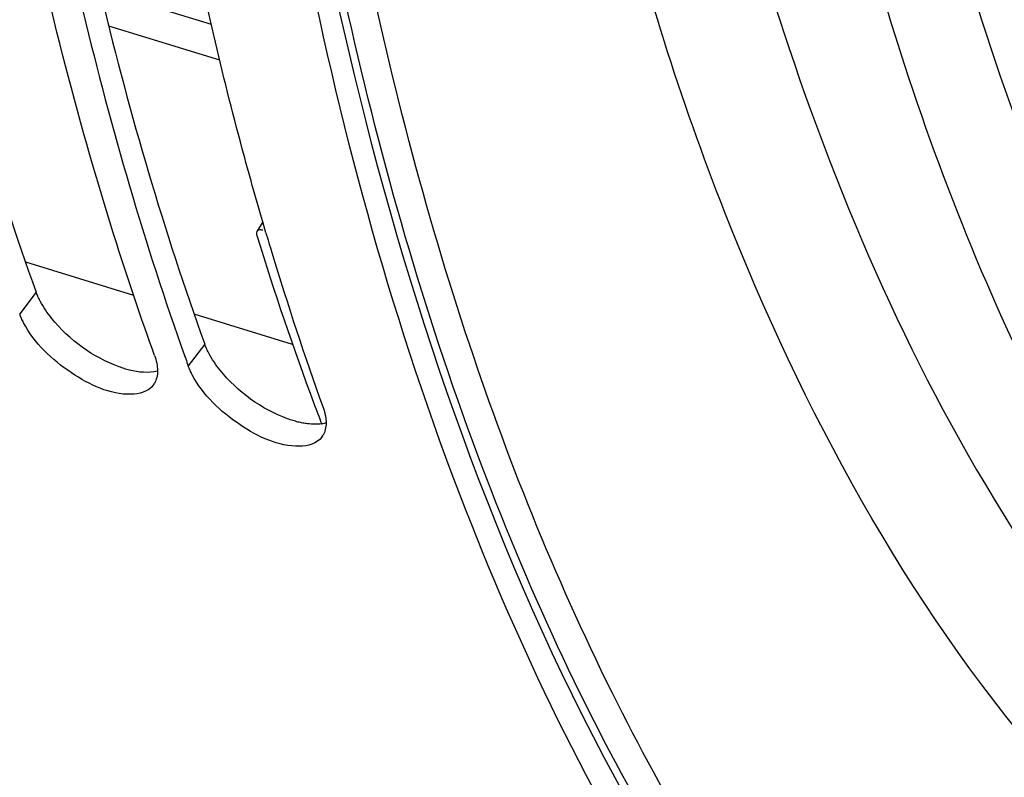
# Model space of a CAD drawing. Units: millimetres. Extents: x 0 to 594, y -37 to 420.
# Drawn here: x 296 to 302, y 56 to 60 of the extents above; entities that cross this region are included whole.
import ezdxf

# ---------------------------------------------------------------- set-up
doc = ezdxf.new("R2010")
doc.units = ezdxf.units.MM
doc.header["$LTSCALE"] = 32.67
doc.layers.get('0').update_dxf_attribs({"linetype": 'CONTINUOUS'})
doc.layers.add('AXES', color=7, linetype='CONTINUOUS')

msp = doc.modelspace()

# ---------------------------------------------------------------- linework, layer by layer
at = {"color": 7, "linetype": 'CONTINUOUS'}
for p, q in [((297.802842, 59.133016), (297.789804, 59.177434)), ((297.808978, 59.112243), (297.802842, 59.133016)), ((297.299354, 58.430038), (297.311502, 58.395716))]:
    msp.add_line(p, q, dxfattribs=at)
at = {"color": 9, "linetype": 'CONTINUOUS'}
for p, q in [((296.426992, 58.754018), (296.327392, 58.624151)), ((297.441166, 58.441573), (297.341567, 58.311706))]:
    msp.add_line(p, q, dxfattribs=at)
at = {"color": 7, "linetype": 'CONTINUOUS'}
for centre, radius, start, end in [((316.899028, 64.762087), 19.908559, 196.4865141, 196.8461202), ((315.850935, 64.436206), 18.811005, 196.8212776, 199.8079489), ((314.224416, 64.40104), 17.94744, 199.5485912, 199.8334433), ((297.037986, 58.264633), 0.116087, 323.0084799, 329.8819161), ((298.052161, 57.952188), 0.116087, 323.0084799, 329.8819161)]:
    msp.add_arc(centre, radius, start, end, dxfattribs=at)
at = {"color": 3, "linetype": 'CONTINUOUS'}
for points, knots in [([(302.384518, 52.736447), (300.132338, 54.597165), (298.103169, 59.454974), (297.455195, 66.277891), (297.901823, 72.510023), (299.332649, 78.910052), (301.638878, 85.083663), (304.664466, 90.598485), (307.186696, 93.796326), (308.540186, 95.158949)], [0, 0, 0, 0, 0.18980998, 0.3122307, 0.44856942, 0.59267505, 0.73732103, 0.87521485, 1, 1, 1, 1]), ([(295.641672, 61.578412), (295.692736, 61.330407), (295.905279, 60.376161), (296.1812, 59.435474), (296.426992, 58.754018)], [0, 0, 0, 0, 0.25900036, 1, 1, 1, 1]), ([(296.655846, 61.265968), (296.706911, 61.017962), (296.919453, 60.063716), (297.195374, 59.123029), (297.441166, 58.441573)], [0, 0, 0, 0, 0.25900036, 1, 1, 1, 1]), ([(296.450457, 58.701283), (296.445872, 58.710024), (296.437429, 58.72734), (296.430174, 58.745193), (296.426992, 58.754018)], [0, 0, 0, 0, 0.512703, 1, 1, 1, 1]), ([(297.464631, 58.388838), (297.460047, 58.397579), (297.451603, 58.414895), (297.444349, 58.432748), (297.441166, 58.441573)], [0, 0, 0, 0, 0.512703, 1, 1, 1, 1]), ([(296.987781, 58.2864), (296.977448, 58.288972), (296.956492, 58.294838), (296.935878, 58.301804), (296.925448, 58.305603)], [0, 0, 0, 0, 0.48959749, 1, 1, 1, 1]), ([(298.001955, 57.973955), (297.991623, 57.976527), (297.970667, 57.982393), (297.950053, 57.989359), (297.939623, 57.993158)], [0, 0, 0, 0, 0.48959749, 1, 1, 1, 1]), ([(298.058966, 57.963165), (298.049595, 57.964343), (298.030473, 57.967391), (298.011567, 57.971562), (298.001955, 57.973955)], [0, 0, 0, 0, 0.4881074, 1, 1, 1, 1]), ([(298.171399, 57.968115), (298.167153, 57.96696), (298.158421, 57.964902), (298.149578, 57.963393), (298.14506, 57.962752)], [0, 0, 0, 0, 0.4908911, 1, 1, 1, 1])]:
    msp.add_open_spline(points, degree=3, knots=knots, dxfattribs=at)
at = {"color": 7, "linetype": 'CONTINUOUS'}
for points, knots in [([(302.249437, 52.618446), (300.766225, 53.867591), (299.09121, 56.684926), (297.928569, 60.932522), (297.295543, 66.292487), (297.847114, 73.632325), (299.449461, 79.455585), (300.554673, 82.348683)], [0, 0, 0, 0, 0.18629126, 0.29875107, 0.423672, 0.70247345, 1, 1, 1, 1]), ([(296.533372, 61.240585), (296.583194, 60.994163), (296.790679, 60.045133), (297.059788, 59.109059), (297.299354, 58.430038)], [0, 0, 0, 0, 0.25879684, 1, 1, 1, 1]), ([(297.138732, 58.374195), (297.058635, 58.596262), (296.744762, 59.523682), (296.501573, 60.474477), (296.351207, 61.201963)], [0, 0, 0, 0, 0.24115078, 1, 1, 1, 1]), ([(297.789804, 59.177434), (297.747083, 59.323591), (297.579223, 59.923008), (297.437887, 60.529778), (297.344712, 60.990629)], [0, 0, 0, 0, 0.24463461, 1, 1, 1, 1]), ([(296.35112, 58.570796), (296.346486, 58.579639), (296.337949, 58.59716), (296.330612, 58.615222), (296.327392, 58.624151)], [0, 0, 0, 0, 0.51264421, 1, 1, 1, 1]), ([(296.99751, 58.140408), (296.870598, 58.138156), (296.614744, 58.259976), (296.415625, 58.447704), (296.35112, 58.570796)], [0, 0, 0, 0, 0.4773665, 1, 1, 1, 1]), ([(297.365295, 58.258351), (297.360661, 58.267195), (297.352124, 58.284715), (297.344787, 58.302777), (297.341567, 58.311706)], [0, 0, 0, 0, 0.51264421, 1, 1, 1, 1]), ([(297.156717, 58.281331), (297.156716, 58.267788), (297.154099, 58.24171), (297.144627, 58.217106), (297.138401, 58.206382)], [0, 0, 0, 0, 0.52204162, 1, 1, 1, 1]), ([(298.011685, 57.827963), (297.884772, 57.825711), (297.628919, 57.947531), (297.429799, 58.135259), (297.365295, 58.258351)], [0, 0, 0, 0, 0.4773665, 1, 1, 1, 1]), ([(298.152906, 58.06175), (298.15595, 58.053312), (298.161275, 58.036714), (298.165241, 58.019733), (298.16678, 58.011431)], [0, 0, 0, 0, 0.51510994, 1, 1, 1, 1]), ([(298.16678, 58.011431), (298.168115, 58.004224), (298.170152, 57.990088), (298.170892, 57.975819), (298.170891, 57.968886)], [0, 0, 0, 0, 0.51395626, 1, 1, 1, 1]), ([(298.170891, 57.968886), (298.17089, 57.955343), (298.168273, 57.929265), (298.158802, 57.904661), (298.152576, 57.893938)], [0, 0, 0, 0, 0.52204162, 1, 1, 1, 1])]:
    msp.add_open_spline(points, degree=3, knots=knots, dxfattribs=at)
at = {"color": 3, "linetype": 'CONTINUOUS'}
for points in [[(296.519543, 58.597495), (296.493515, 58.629895), (296.46976, 58.664478), (296.450457, 58.701283)], [(296.925448, 58.305603), (296.76886, 58.362643), (296.623913, 58.467571), (296.519543, 58.597495)], [(297.533718, 58.28505), (297.50769, 58.31745), (297.483935, 58.352033), (297.464631, 58.388838)], [(297.157225, 58.28056), (297.102693, 58.265719), (297.042621, 58.272746), (296.987781, 58.2864)], [(297.939623, 57.993158), (297.783035, 58.050198), (297.638087, 58.155126), (297.533718, 58.28505)], [(298.14506, 57.962752), (298.116646, 57.958723), (298.08744, 57.959585), (298.058966, 57.963165)]]:
    msp.add_open_spline(points, degree=3, dxfattribs=at)
at = {"color": 7, "linetype": 'CONTINUOUS'}
for points in [[(297.138732, 58.374195), (297.149429, 58.344535), (297.156719, 58.312861), (297.156717, 58.281331)], [(297.130708, 58.194784), (297.10184, 58.156489), (297.045459, 58.141259), (296.99751, 58.140408)], [(298.144883, 57.882339), (298.116015, 57.844044), (298.059634, 57.828814), (298.011685, 57.827963)]]:
    msp.add_open_spline(points, degree=3, dxfattribs=at)
at = {"layer": 'AXES', "color": 9, "linetype": 'CONTINUOUS'}
for p, q in [((297.480792, 60.363657), (296.810933, 60.570026)), ((297.531751, 60.149145), (296.862919, 60.355197)), ((297.013245, 58.735246), (296.36338, 58.935455)), ((297.969568, 58.440624), (297.377555, 58.62301))]:
    msp.add_line(p, q, dxfattribs=at)
at = {"layer": 'AXES', "color": 7, "linetype": 'CONTINUOUS'}
for p, q in [((297.790328, 59.178057), (297.754908, 59.119414)), ((298.144038, 57.963549), (298.144532, 57.96226))]:
    msp.add_line(p, q, dxfattribs=at)
for centre, radius, start, end in [((315.453101, 64.556726), 18.522388, 197.144995, 200.4519033), ((314.217347, 64.110953), 17.208772, 200.4989319, 200.9298738)]:
    msp.add_arc(centre, radius, start, end, dxfattribs=at)
at = {"layer": 'AXES', "color": 9, "linetype": 'CONTINUOUS'}
for points, knots in [([(302.355288, 53.016723), (301.867309, 53.449504), (300.950121, 54.473571), (299.841636, 56.317241), (298.961097, 58.491389), (298.321223, 60.957972), (297.930909, 63.67549), (297.796348, 66.59733), (297.919554, 69.673121), (298.43037, 73.951851), (299.683868, 79.311204), (301.662281, 84.447493), (303.646885, 88.272836), (305.27543, 90.88577), (307.030251, 93.226257), (308.309238, 94.62711), (308.964737, 95.266728)], [0, 0, 0, 0, 0.04239153, 0.08859884, 0.13918722, 0.19431624, 0.25382404, 0.31730267, 0.38415836, 0.45365972, 0.59712841, 0.74060439, 0.81011463, 0.8769823, 0.94047559, 1, 1, 1, 1]), ([(304.830218, 51.400196), (304.209347, 51.605644), (302.987595, 52.212839), (301.4047, 53.618996), (300.075283, 55.483918), (299.01854, 57.761113), (298.248515, 60.403442), (297.777803, 63.357669), (297.614771, 66.563698), (297.762452, 69.955313), (298.217711, 73.461728), (298.971026, 77.009294), (300.006564, 80.523247), (301.302493, 83.929466), (302.831424, 87.156106), (304.561298, 90.135475), (306.455451, 92.804737), (307.853928, 94.400044), (308.574244, 95.125696)], [0, 0, 0, 0, 0.03998879, 0.08220205, 0.12823667, 0.17905109, 0.23500955, 0.29600309, 0.36156693, 0.43097425, 0.50330942, 0.5775275, 0.65250587, 0.72709155, 0.80014715, 0.87059755, 0.9374798, 1, 1, 1, 1]), ([(312.933216, 94.672214), (312.201996, 94.18016), (310.75801, 93.008803), (308.775519, 90.885213), (306.91596, 88.360939), (305.226212, 85.499576), (303.748392, 82.37283), (302.520056, 79.059876), (301.572405, 75.644802), (300.929495, 72.214369), (300.607563, 68.855533), (300.614684, 65.652959), (300.950968, 62.686487), (301.609076, 60.028823), (302.577025, 57.743775), (303.838135, 55.887715), (305.14399, 54.725555), (306.287278, 54.092269), (306.884314, 53.871035), (307.186848, 53.784599)], [0, 0, 0, 0, 0.05622053, 0.11803831, 0.18487584, 0.25581216, 0.32968792, 0.40519018, 0.48092609, 0.5554916, 0.62753948, 0.6958508, 0.75941517, 0.81752793, 0.86991558, 0.91689905, 0.95957359, 0.9799297, 1, 1, 1, 1]), ([(302.489233, 55.927037), (301.662366, 56.897045), (300.68281, 58.698166), (299.850917, 61.36238), (299.410709, 63.686685), (299.191407, 66.204419), (299.197177, 69.838127), (299.782146, 74.575445), (301.289153, 80.200202), (303.172062, 84.688426), (305.013133, 87.991861), (306.502326, 90.226016), (308.0919, 92.210531), (309.242757, 93.3876), (309.830272, 93.921192)], [0, 0, 0, 0, 0.09230352, 0.1450299, 0.20208618, 0.26317537, 0.32780643, 0.46494255, 0.60741724, 0.74832264, 0.81610825, 0.88105899, 0.94252546, 1, 1, 1, 1]), ([(312.576186, 93.772126), (311.806366, 93.191241), (310.298122, 91.825649), (308.25916, 89.391966), (306.384479, 86.538126), (304.72875, 83.346943), (303.339699, 79.910653), (302.257993, 76.329502), (301.515192, 72.708047), (301.132859, 69.151867), (301.122074, 65.763944), (301.483281, 62.641264), (302.208497, 59.87089), (303.281179, 57.529671), (304.483741, 55.952845), (305.590206, 55.010044), (306.464711, 54.46901), (307.396762, 54.08259), (308.378337, 53.854503), (309.400358, 53.786487), (310.088544, 53.846477), (310.434067, 53.900754)], [0, 0, 0, 0, 0.0599252, 0.12582435, 0.1968199, 0.27166404, 0.34886673, 0.42680167, 0.50380183, 0.5782523, 0.64868662, 0.7138947, 0.77305451, 0.82590509, 0.87297356, 0.89483779, 0.91593119, 0.93660795, 0.95725624, 0.97826667, 1, 1, 1, 1]), ([(302.839485, 82.031246), (302.238392, 80.541563), (301.214278, 77.503129), (300.221225, 72.876136), (299.805186, 68.35849), (299.958307, 64.762474), (300.406703, 62.124802), (301.016928, 59.84492), (301.911935, 57.805428), (303.129031, 56.147025), (304.130326, 55.171484), (305.241208, 54.434583), (306.049957, 54.109417), (306.460046, 53.992251)], [0, 0, 0, 0, 0.15584243, 0.31026374, 0.45811718, 0.59486923, 0.65803009, 0.71730008, 0.82371887, 0.8714532, 0.91613894, 0.9586236, 1, 1, 1, 1])]:
    msp.add_open_spline(points, degree=3, knots=knots, dxfattribs=at)
at = {"layer": 'AXES', "color": 7, "linetype": 'CONTINUOUS'}
for points, knots in [([(297.791053, 59.126888), (297.787167, 59.128006), (297.775068, 59.13081), (297.759403, 59.126857), (297.754909, 59.119414)], [0, 0, 0, 0, 0.31742797, 1, 1, 1, 1]), ([(297.754909, 59.119414), (297.752057, 59.114689), (297.751328, 59.10613), (297.753152, 59.098641), (297.753815, 59.096496)], [0, 0, 0, 0, 0.71075948, 1, 1, 1, 1])]:
    msp.add_open_spline(points, degree=3, knots=knots, dxfattribs=at)

doc.saveas('drawing.dxf')
